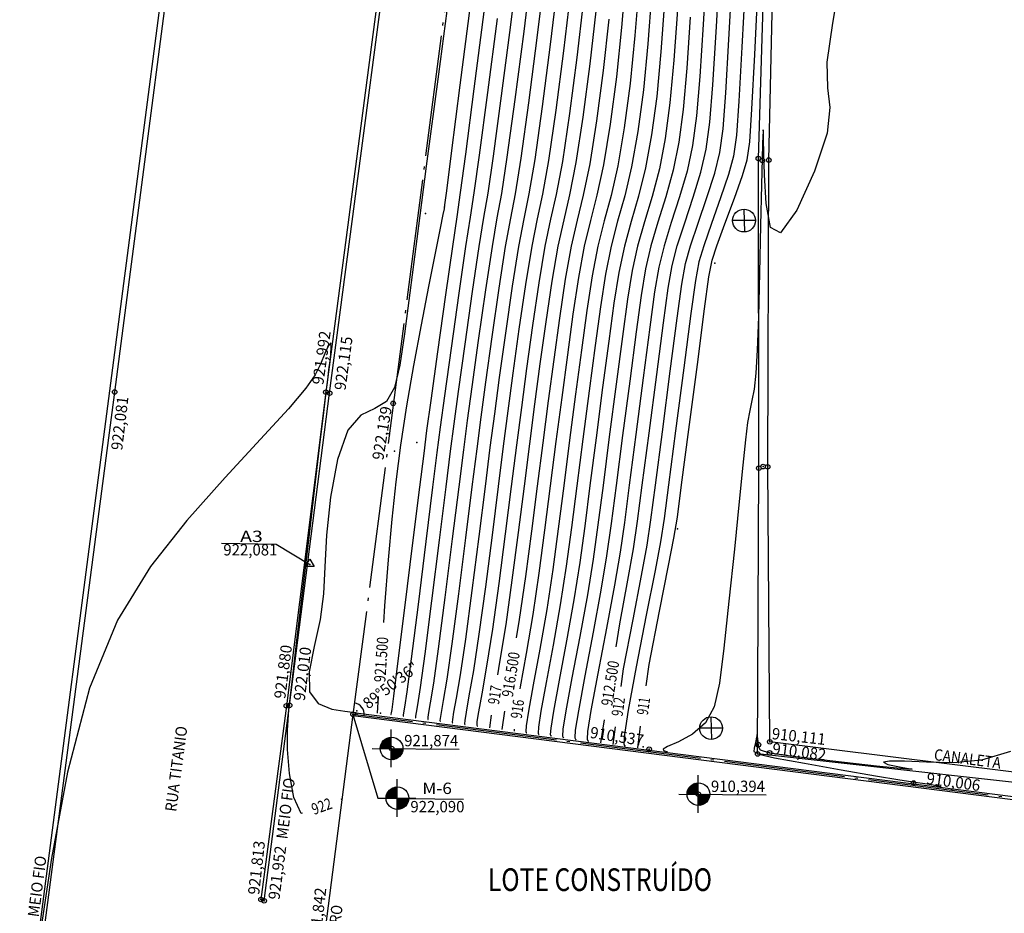
# Model space of a CAD drawing. Extents: x 602890 to 603415, y 7794423 to 7794571.
# Drawn here: x 602907 to 602940, y 7794438 to 7794468 of the extents above; entities that cross this region are included whole.
import ezdxf
from ezdxf.enums import TextEntityAlignment as Align

# ---------------------------------------------------------------- set-up
doc = ezdxf.new("R2010")
doc.units = 0
doc.header["$LTSCALE"] = 2
for name, pattern in [('DATA CENTER - RUA SOCRATES ALVIM$0$CERCA', [2.35, 2, -0.175, 0, -0.175]), ('DATA CENTER - RUA SOCRATES ALVIM$0$CONTINUO', [0]), ('DATA CENTER - RUA SOCRATES ALVIM$0$TRACO-PONTO', [2.35, 2, -0.175, 0, -0.175])]:
    doc.linetypes.add(name, pattern=pattern)
for name, color, linetype in [('DATA CENTER - RUA SOCRATES ALVIM$0$_ALRUA', 7, 'DATA CENTER - RUA SOCRATES ALVIM$0$CONTINUO'), ('DATA CENTER - RUA SOCRATES ALVIM$0$_CANALETA', 7, 'DATA CENTER - RUA SOCRATES ALVIM$0$CONTINUO'), ('DATA CENTER - RUA SOCRATES ALVIM$0$_CERCA', 7, 'DATA CENTER - RUA SOCRATES ALVIM$0$CONTINUO'), ('DATA CENTER - RUA SOCRATES ALVIM$0$_COTAVIZI', 7, 'DATA CENTER - RUA SOCRATES ALVIM$0$CONTINUO'), ('DATA CENTER - RUA SOCRATES ALVIM$0$_DIVISA', 7, 'DATA CENTER - RUA SOCRATES ALVIM$0$CONTINUO'), ('DATA CENTER - RUA SOCRATES ALVIM$0$_LUMINARI', 7, 'DATA CENTER - RUA SOCRATES ALVIM$0$CONTINUO'), ('DATA CENTER - RUA SOCRATES ALVIM$0$_MF', 7, 'DATA CENTER - RUA SOCRATES ALVIM$0$CONTINUO'), ('DATA CENTER - RUA SOCRATES ALVIM$0$_MURO', 7, 'DATA CENTER - RUA SOCRATES ALVIM$0$CONTINUO'), ('DATA CENTER - RUA SOCRATES ALVIM$0$_TG', 7, 'DATA CENTER - RUA SOCRATES ALVIM$0$CONTINUO'), ('DATA CENTER - RUA SOCRATES ALVIM$0$_TN', 7, 'DATA CENTER - RUA SOCRATES ALVIM$0$CONTINUO'), ('DATA CENTER - RUA SOCRATES ALVIM$0$CANALETA', 7, 'DATA CENTER - RUA SOCRATES ALVIM$0$CONTINUO'), ('DATA CENTER - RUA SOCRATES ALVIM$0$CERCA', 7, 'DATA CENTER - RUA SOCRATES ALVIM$0$CONTINUO'), ('DATA CENTER - RUA SOCRATES ALVIM$0$CURVASTG', 7, 'DATA CENTER - RUA SOCRATES ALVIM$0$CONTINUO'), ('DATA CENTER - RUA SOCRATES ALVIM$0$DIVISA', 7, 'DATA CENTER - RUA SOCRATES ALVIM$0$CONTINUO'), ('DATA CENTER - RUA SOCRATES ALVIM$0$MF', 7, 'DATA CENTER - RUA SOCRATES ALVIM$0$CONTINUO'), ('DATA CENTER - RUA SOCRATES ALVIM$0$MURO', 7, 'DATA CENTER - RUA SOCRATES ALVIM$0$CONTINUO'), ('DATA CENTER - RUA SOCRATES ALVIM$0$PADRAOCE', 7, 'DATA CENTER - RUA SOCRATES ALVIM$0$CONTINUO')]:
    doc.layers.add(name, color=color, linetype=linetype)
doc.styles.add('DATA CENTER - RUA SOCRATES ALVIM$0$COMPLEX', font='complex', dxfattribs={"height": 0.2})
doc.styles.add('DATA CENTER - RUA SOCRATES ALVIM$0$SIMPLEX', font='simplex', dxfattribs={"height": 0.2})
doc.styles.add('DATA CENTER - RUA SOCRATES ALVIM$0$STANDARD', font='txt')

# ---------------------------------------------------------------- blocks, each defined once
blk = doc.blocks.new('DATA CENTER - RUA SOCRATES ALVIM$0$SIMB_BOLINHA')
at = {"color": 0, "linetype": 'Continuous'}
blk.add_circle((0, 0), 0.075, dxfattribs=at)
at = {"color": 0}
blk.add_point((0, 0), dxfattribs=at)
at = {"style": 'DATA CENTER - RUA SOCRATES ALVIM$0$STANDARD'}
for tag in ['desc:', 'cota:', 'pto:']:
    blk.add_attdef(tag, (0, 0), '', height=1, dxfattribs=at)
blk = doc.blocks.new('DATA CENTER - RUA SOCRATES ALVIM$0$SIMB_PONTO')
at = {"color": 0}
blk.add_point((0, 0), dxfattribs=at)
at = {"style": 'DATA CENTER - RUA SOCRATES ALVIM$0$STANDARD'}
for tag in ['desc:', 'cota:', 'pto:']:
    blk.add_attdef(tag, (0, 0), '', height=1, dxfattribs=at)
blk = doc.blocks.new('DATA CENTER - RUA SOCRATES ALVIM$0$SIMB_POS')
at = {"color": 0, "linetype": 'Continuous'}
for points in [[(-0.016, 0.743), (0.028, -0.75)], [(0.75, -0.001), (-0.75, -0.001)]]:
    blk.add_lwpolyline(points, dxfattribs=at)
blk.add_circle((0, -0.001), 0.75, dxfattribs=at)
at = {"color": 0}
blk.add_point((0, 0), dxfattribs=at)
at = {"style": 'DATA CENTER - RUA SOCRATES ALVIM$0$STANDARD'}
for tag in ['cota:', 'desc:', 'pto:']:
    blk.add_attdef(tag, (0, 0), '', height=1, dxfattribs=at)
blk = doc.blocks.new('DATA CENTER - RUA SOCRATES ALVIM$0$SIMB_TRIANGULO')
at = {"color": 0, "linetype": 'Continuous'}
blk.add_lwpolyline([(-0.15, -0.075), (0, 0.175), (0.15, -0.075)], close=True, dxfattribs=at)
at = {"color": 0}
blk.add_point((0, 0), dxfattribs=at)
at = {"style": 'DATA CENTER - RUA SOCRATES ALVIM$0$STANDARD'}
for tag in ['desc:', 'cota:', 'pto:']:
    blk.add_attdef(tag, (0, 0), '', height=1, dxfattribs=at)
blk = doc.blocks.new('DATA CENTER - RUA SOCRATES ALVIM$0$FAE785BCC50F41C812CF64')
at = {"color": 3, "linetype": 'DATA CENTER - RUA SOCRATES ALVIM$0$CONTINUO'}
for points in [[(-0.525, 0.359), (-0.172, 0.712)], [(-0.519, 0.4), (-0.209, 0.711)], [(-0.51, 0.445), (-0.252, 0.702)], [(-0.505, 0.344), (-0.172, 0.677)], [(-0.481, 0.508), (-0.31, 0.68)], [(-0.47, 0.344), (-0.172, 0.641)], [(-0.434, 0.344), (-0.172, 0.606)], [(-0.399, 0.344), (-0.172, 0.57)], [(-0.364, 0.344), (-0.172, 0.535)], [(-0.328, 0.344), (-0.172, 0.5)], [(-0.293, 0.344), (-0.172, 0.464)], [(-0.257, 0.344), (-0.172, 0.429)], [(-0.222, 0.344), (-0.172, 0.394)], [(-0.187, 0.344), (-0.172, 0.358)], [(-0.172, -0.031), (0.202, 0.344)], [(-0.172, 0.005), (0.167, 0.344)], [(-0.172, 0.04), (0.131, 0.344)], [(-0.172, 0.075), (0.096, 0.344)], [(-0.172, 0.111), (0.061, 0.344)], [(-0.172, 0.146), (0.025, 0.344)], [(-0.172, 0.182), (-0.01, 0.344)], [(-0.172, 0.217), (-0.045, 0.344)], [(-0.172, 0.252), (-0.081, 0.344)], [(-0.172, 0.288), (-0.116, 0.344)], [(-0.172, 0.323), (-0.151, 0.344)], [(-0.136, -0.03), (0.222, 0.328)], [(-0.097, -0.027), (0.216, 0.287)], [(-0.052, -0.016), (0.21, 0.245)], [(0, 0), (0.191, 0.191)]]:
    blk.add_lwpolyline(points, dxfattribs=at)
blk = doc.blocks.new('DATA CENTER - RUA SOCRATES ALVIM$0$EA789FCEAC3B484512CF64')
at = {"color": 3, "linetype": 'DATA CENTER - RUA SOCRATES ALVIM$0$CONTINUO'}
for points in [[(-0.525, 0.359), (-0.172, 0.712)], [(-0.519, 0.4), (-0.209, 0.711)], [(-0.51, 0.445), (-0.252, 0.702)], [(-0.505, 0.344), (-0.172, 0.677)], [(-0.481, 0.508), (-0.31, 0.68)], [(-0.47, 0.344), (-0.172, 0.641)], [(-0.434, 0.344), (-0.172, 0.606)], [(-0.399, 0.344), (-0.172, 0.57)], [(-0.364, 0.344), (-0.172, 0.535)], [(-0.328, 0.344), (-0.172, 0.5)], [(-0.293, 0.344), (-0.172, 0.464)], [(-0.257, 0.344), (-0.172, 0.429)], [(-0.222, 0.344), (-0.172, 0.394)], [(-0.187, 0.344), (-0.172, 0.358)], [(-0.172, -0.031), (0.202, 0.344)], [(-0.172, 0.005), (0.167, 0.344)], [(-0.172, 0.04), (0.131, 0.344)], [(-0.172, 0.075), (0.096, 0.344)], [(-0.172, 0.111), (0.061, 0.344)], [(-0.172, 0.146), (0.025, 0.344)], [(-0.172, 0.182), (-0.01, 0.344)], [(-0.172, 0.217), (-0.045, 0.344)], [(-0.172, 0.252), (-0.081, 0.344)], [(-0.172, 0.288), (-0.116, 0.344)], [(-0.172, 0.323), (-0.151, 0.344)], [(-0.136, -0.03), (0.222, 0.328)], [(-0.097, -0.027), (0.216, 0.287)], [(-0.052, -0.016), (0.21, 0.245)], [(0, 0), (0.191, 0.191)]]:
    blk.add_lwpolyline(points, dxfattribs=at)
blk = doc.blocks.new('DATA CENTER - RUA SOCRATES ALVIM$0$69415A2A341D4AB812CF64')
at = {"color": 3, "linetype": 'DATA CENTER - RUA SOCRATES ALVIM$0$CONTINUO'}
for points in [[(-0.525, 0.359), (-0.172, 0.712)], [(-0.519, 0.4), (-0.209, 0.711)], [(-0.51, 0.445), (-0.252, 0.702)], [(-0.505, 0.344), (-0.172, 0.677)], [(-0.481, 0.508), (-0.31, 0.68)], [(-0.47, 0.344), (-0.172, 0.641)], [(-0.434, 0.344), (-0.172, 0.606)], [(-0.399, 0.344), (-0.172, 0.57)], [(-0.364, 0.344), (-0.172, 0.535)], [(-0.328, 0.344), (-0.172, 0.5)], [(-0.293, 0.344), (-0.172, 0.464)], [(-0.257, 0.344), (-0.172, 0.429)], [(-0.222, 0.344), (-0.172, 0.394)], [(-0.187, 0.344), (-0.172, 0.358)], [(-0.172, -0.031), (0.202, 0.344)], [(-0.172, 0.005), (0.167, 0.344)], [(-0.172, 0.04), (0.131, 0.344)], [(-0.172, 0.075), (0.096, 0.344)], [(-0.172, 0.111), (0.061, 0.344)], [(-0.172, 0.146), (0.025, 0.344)], [(-0.172, 0.182), (-0.01, 0.344)], [(-0.172, 0.217), (-0.045, 0.344)], [(-0.172, 0.252), (-0.081, 0.344)], [(-0.172, 0.288), (-0.116, 0.344)], [(-0.172, 0.323), (-0.151, 0.344)], [(-0.136, -0.03), (0.222, 0.328)], [(-0.097, -0.027), (0.216, 0.287)], [(-0.052, -0.016), (0.21, 0.245)], [(0, 0), (0.191, 0.191)]]:
    blk.add_lwpolyline(points, dxfattribs=at)

msp = doc.modelspace()

# ---------------------------------------------------------------- linework, layer by layer
at = {"layer": 'DATA CENTER - RUA SOCRATES ALVIM$0$CANALETA', "color": 4, "linetype": 'DATA CENTER - RUA SOCRATES ALVIM$0$CONTINUO'}
for points in [[(603054.144, 7794521.868), (603055.394, 7794518.965), (603054.456, 7794511.187), (603052.681, 7794499.005), (603051.293, 7794487.887), (603049.881, 7794476.28), (603048.973, 7794467.444), (603047.684, 7794454.289), (603047.463, 7794452.58), (603045.844, 7794440.217), (603044.352, 7794429.056), (603035.24, 7794430.204), (603017.566, 7794432.467), (602996.14, 7794435.161), (602980.422, 7794437.209), (602965.456, 7794439.043), (602952.442, 7794440.718), (602951.791, 7794441.207), (602944.111, 7794442.243), (602932.231, 7794443.717), (602932.16, 7794452.817), (602932.196, 7794462.968), (602932.398, 7794471.743), (602932.8, 7794482.617)], [(602952.318, 7794440.502), (602951.596, 7794440.965), (602944.073, 7794441.949), (602931.827, 7794443.314), (602931.867, 7794452.773), (602931.854, 7794463.018), (602932.126, 7794471.713), (602932.464, 7794482.574)]]:
    msp.add_lwpolyline(points, dxfattribs=at)
at = {"layer": 'DATA CENTER - RUA SOCRATES ALVIM$0$CERCA', "color": 7, "linetype": 'DATA CENTER - RUA SOCRATES ALVIM$0$CONTINUO'}
for points in [[(603025.172, 7794431.091), (602918.449, 7794444.674)], [(602918.443, 7794444.625), (602917.451, 7794436.916)]]:
    msp.add_lwpolyline(points, dxfattribs=at)
at = {"layer": 'DATA CENTER - RUA SOCRATES ALVIM$0$CURVASTG', "color": 3, "linetype": 'DATA CENTER - RUA SOCRATES ALVIM$0$CONTINUO'}
for points, elevation in [([(602923.906, 7794469.526), (602923.65, 7794467.44), (602923.349, 7794465.092), (602923.08, 7794463.097), (602922.899, 7794461.874), (602922.763, 7794461.064), (602922.607, 7794460.109), (602922.387, 7794458.619), (602922.14, 7794456.873), (602921.924, 7794455.314), (602921.777, 7794454.238), (602921.659, 7794453.336), (602921.511, 7794452.152), (602921.292, 7794450.387), (602921.042, 7794448.38), (602920.817, 7794446.63), (602920.664, 7794445.514), (602920.576, 7794444.936), (602920.532, 7794444.682), (602920.513, 7794444.565), (602920.511, 7794444.52), (602920.514, 7794444.512), (602920.517, 7794444.511), (602920.518, 7794444.511), (602920.518, 7794444.511)], 920), ([(602927.145, 7794446.865), (602927.266, 7794447.623), (602927.54, 7794449.063), (602927.724, 7794450.107), (602927.859, 7794451.022), (602928.014, 7794452.21), (602928.238, 7794453.932), (602928.491, 7794455.875), (602928.715, 7794457.585), (602928.871, 7794458.733), (602929.002, 7794459.484), (602929.169, 7794460.128), (602929.416, 7794460.892), (602929.699, 7794461.739), (602929.952, 7794462.567), (602930.129, 7794463.332), (602930.248, 7794464.217), (602930.347, 7794465.463), (602930.453, 7794467.201), (602930.562, 7794469.12)], 912.5), ([(602928.323, 7794468.441), (602928.2, 7794466.817), (602928.049, 7794465.291), (602927.869, 7794463.918), (602927.661, 7794462.743), (602927.432, 7794461.784), (602927.198, 7794460.949), (602926.982, 7794460.122), (602926.797, 7794459.195), (602926.627, 7794458.113), (602926.451, 7794456.828), (602926.253, 7794455.329), (602926.045, 7794453.733), (602925.846, 7794452.191), (602925.67, 7794450.81), (602925.496, 7794449.531), (602925.299, 7794448.252), (602925.065, 7794446.92), (602924.834, 7794445.681), (602924.659, 7794444.731), (602924.578, 7794444.206), (602924.565, 7794444.005), (602924.58, 7794443.969), (602924.592, 7794443.964), (602924.597, 7794443.962), (602924.597, 7794443.962)], 915), ([(602926.053, 7794468.172), (602925.849, 7794466.366), (602925.609, 7794464.505), (602925.371, 7794462.92), (602925.165, 7794461.829), (602924.981, 7794461.007), (602924.795, 7794460.115), (602924.592, 7794458.907), (602924.384, 7794457.493), (602924.187, 7794456.071), (602924.015, 7794454.784), (602923.852, 7794453.535), (602923.679, 7794452.171), (602923.481, 7794450.599), (602923.269, 7794448.956), (602923.058, 7794447.441), (602922.865, 7794446.217), (602922.705, 7794445.308), (602922.595, 7794444.706), (602922.545, 7794444.385), (602922.538, 7794444.263), (602922.547, 7794444.241), (602922.555, 7794444.238), (602922.557, 7794444.237), (602922.558, 7794444.236)], 917.5), ([(602926.637, 7794443.688), (602926.758, 7794444.446)], 912.5), ([(602940.191, 7794443.394), (602939.235, 7794443.11), (602938.293, 7794443.024), (602937.413, 7794443.04), (602936.685, 7794443.08), (602936.192, 7794443.081), (602935.991, 7794443.04), (602936.131, 7794442.965), (602936.574, 7794442.874), (602936.942, 7794442.807), (602936.769, 7794442.81), (602935.762, 7794442.913), (602934.315, 7794443.073), (602932.992, 7794443.231), (602932.226, 7794443.343), (602931.923, 7794443.437), (602931.858, 7794443.559), (602931.841, 7794443.732), (602931.829, 7794443.893), (602931.814, 7794443.957), (602931.788, 7794443.869), (602931.753, 7794443.689), (602931.713, 7794443.509), (602931.698, 7794443.393), (602931.863, 7794443.307), (602932.389, 7794443.192), (602933.377, 7794443.007), (602934.594, 7794442.789), (602935.727, 7794442.592), (602936.531, 7794442.46), (602937.041, 7794442.382), (602937.362, 7794442.335), (602937.583, 7794442.299), (602937.733, 7794442.271), (602937.825, 7794442.251), (602937.873, 7794442.241), (602937.89, 7794442.237), (602937.893, 7794442.237)], 910)]:
    msp.add_lwpolyline(points, dxfattribs=dict(at, elevation=elevation))
at = {"layer": 'DATA CENTER - RUA SOCRATES ALVIM$0$CURVASTG', "color": 1, "linetype": 'DATA CENTER - RUA SOCRATES ALVIM$0$CONTINUO'}
for points, elevation in [([(602921.712, 7794469.176), (602921.268, 7794465.815), (602920.868, 7794462.763), (602920.555, 7794460.366), (602920.321, 7794458.57), (602920.145, 7794457.22), (602919.997, 7794456.184), (602919.821, 7794455.437), (602919.555, 7794454.976), (602919.162, 7794454.752), (602918.705, 7794454.531), (602918.271, 7794454.031), (602917.935, 7794453.064), (602917.703, 7794451.814), (602917.567, 7794450.559), (602917.509, 7794449.509), (602917.466, 7794448.615), (602917.363, 7794447.761), (602917.165, 7794446.871), (602916.992, 7794446.032), (602917.002, 7794445.372), (602917.298, 7794444.98), (602917.75, 7794444.798), (602918.173, 7794444.731), (602918.425, 7794444.7), (602918.531, 7794444.683), (602918.559, 7794444.671), (602918.567, 7794444.659), (602918.569, 7794444.647), (602918.568, 7794444.638), (602918.567, 7794444.633), (602918.567, 7794444.631), (602918.567, 7794444.631)], 922), ([(602924.335, 7794469.255), (602924.09, 7794467.225), (602923.801, 7794464.975), (602923.538, 7794463.061), (602923.352, 7794461.865), (602923.206, 7794461.052), (602923.045, 7794460.11), (602922.828, 7794458.677), (602922.589, 7794456.997), (602922.376, 7794455.466), (602922.224, 7794454.347), (602922.098, 7794453.376), (602921.945, 7794452.156), (602921.73, 7794450.429), (602921.487, 7794448.495), (602921.266, 7794446.792), (602921.104, 7794445.654), (602921.002, 7794445.011), (602920.944, 7794444.686), (602920.92, 7794444.529), (602920.916, 7794444.469), (602920.921, 7794444.458), (602920.924, 7794444.456), (602920.926, 7794444.456), (602920.926, 7794444.456)], 919.5), ([(602930.137, 7794469.308), (602930.027, 7794467.449), (602929.918, 7794465.734), (602929.808, 7794464.432), (602929.677, 7794463.449), (602929.494, 7794462.602), (602929.245, 7794461.748), (602928.973, 7794460.904), (602928.732, 7794460.127), (602928.561, 7794459.426), (602928.422, 7794458.609), (602928.262, 7794457.434), (602928.043, 7794455.766), (602927.799, 7794453.892), (602927.581, 7794452.206), (602927.421, 7794450.979), (602927.278, 7794449.992), (602927.092, 7794448.901), (602926.826, 7794447.482), (602926.538, 7794445.979), (602926.31, 7794444.75), (602926.203, 7794444.062), (602926.186, 7794443.799), (602926.207, 7794443.752), (602926.223, 7794443.745), (602926.228, 7794443.743), (602926.229, 7794443.743)], 913), ([(602924.765, 7794468.984), (602924.53, 7794467.011), (602924.253, 7794464.857), (602923.996, 7794463.026), (602923.805, 7794461.856), (602923.65, 7794461.041), (602923.482, 7794460.111), (602923.269, 7794458.734), (602923.037, 7794457.121), (602922.829, 7794455.617), (602922.672, 7794454.456), (602922.536, 7794453.415), (602922.378, 7794452.16), (602922.168, 7794450.472), (602921.933, 7794448.611), (602921.714, 7794446.954), (602921.545, 7794445.795), (602921.428, 7794445.085), (602921.357, 7794444.691), (602921.326, 7794444.493), (602921.321, 7794444.417), (602921.327, 7794444.404), (602921.332, 7794444.402), (602921.334, 7794444.401), (602921.334, 7794444.401)], 919), ([(602923.974, 7794445.471), (602923.983, 7794445.532), (602924.185, 7794446.639), (602924.403, 7794447.927), (602924.605, 7794449.301), (602924.794, 7794450.726), (602924.979, 7794452.183), (602925.168, 7794453.654), (602925.358, 7794455.111), (602925.546, 7794456.526), (602925.73, 7794457.865), (602925.915, 7794459.08), (602926.107, 7794460.119), (602926.311, 7794460.972), (602926.525, 7794461.802), (602926.745, 7794462.814), (602926.965, 7794464.153), (602927.169, 7794465.721), (602927.341, 7794467.359), (602927.472, 7794468.937)], 916), ([(602927.31, 7794445.549), (602927.389, 7794446.128), (602927.706, 7794447.763), (602927.988, 7794449.225), (602928.169, 7794450.222), (602928.297, 7794451.064), (602928.448, 7794452.214), (602928.676, 7794453.972), (602928.939, 7794455.984), (602929.168, 7794457.737), (602929.32, 7794458.857), (602929.443, 7794459.541), (602929.607, 7794460.13), (602929.86, 7794460.881), (602930.152, 7794461.73), (602930.41, 7794462.532), (602930.581, 7794463.214), (602930.688, 7794464.002), (602930.776, 7794465.192), (602930.879, 7794466.953), (602930.988, 7794468.931)], 912), ([(602934.555, 7794469.008), (602934.302, 7794467.503), (602934.114, 7794466.206), (602934.137, 7794465.36), (602934.217, 7794464.707), (602934.127, 7794463.861), (602933.714, 7794462.596), (602933.125, 7794461.31), (602932.581, 7794460.561), (602932.252, 7794460.735), (602932.106, 7794461.531), (602932.057, 7794462.48), (602932.037, 7794463.198), (602932.026, 7794463.65), (602932.02, 7794463.89), (602932.015, 7794463.966), (602932.008, 7794463.912), (602932, 7794463.758), (602931.989, 7794463.502), (602931.974, 7794463.017), (602931.953, 7794462.144), (602931.926, 7794460.804), (602931.893, 7794459.242), (602931.856, 7794457.783), (602931.813, 7794456.681), (602931.765, 7794455.915), (602931.708, 7794455.391), (602931.641, 7794455.017), (602931.568, 7794454.684), (602931.495, 7794454.285), (602931.423, 7794453.712), (602931.337, 7794452.872), (602931.219, 7794451.673), (602931.058, 7794450.092), (602930.877, 7794448.37), (602930.707, 7794446.813), (602930.563, 7794445.661), (602930.388, 7794444.873), (602930.104, 7794444.341), (602929.675, 7794443.97), (602929.208, 7794443.719), (602928.85, 7794443.561), (602928.706, 7794443.469), (602928.717, 7794443.424), (602928.785, 7794443.406), (602928.829, 7794443.398), (602928.846, 7794443.395), (602928.848, 7794443.395)], 910.5), ([(602925.194, 7794468.713), (602924.97, 7794466.796), (602924.705, 7794464.74), (602924.455, 7794462.991), (602924.259, 7794461.847), (602924.094, 7794461.029), (602923.92, 7794460.113), (602923.71, 7794458.792), (602923.486, 7794457.245), (602923.282, 7794455.769), (602923.12, 7794454.565), (602922.975, 7794453.455), (602922.812, 7794452.164), (602922.606, 7794450.514), (602922.378, 7794448.726), (602922.162, 7794447.116), (602921.985, 7794445.935), (602921.853, 7794445.159), (602921.77, 7794444.696), (602921.733, 7794444.457), (602921.727, 7794444.366), (602921.734, 7794444.349), (602921.739, 7794444.347), (602921.741, 7794444.346), (602921.742, 7794444.346)], 918.5), ([(602925.624, 7794468.442), (602925.41, 7794466.581), (602925.157, 7794464.623), (602924.913, 7794462.955), (602924.712, 7794461.838), (602924.537, 7794461.018), (602924.357, 7794460.114), (602924.151, 7794458.85), (602923.935, 7794457.369), (602923.735, 7794455.92), (602923.567, 7794454.674), (602923.413, 7794453.495), (602923.245, 7794452.167), (602923.043, 7794450.556), (602922.824, 7794448.841), (602922.61, 7794447.279), (602922.425, 7794446.076), (602922.279, 7794445.234), (602922.183, 7794444.701), (602922.139, 7794444.421), (602922.132, 7794444.314), (602922.141, 7794444.295), (602922.147, 7794444.292), (602922.149, 7794444.291), (602922.15, 7794444.291)], 918), ([(602927.898, 7794468.689), (602927.771, 7794467.088), (602927.609, 7794465.506), (602927.417, 7794464.036), (602927.203, 7794462.779), (602926.979, 7794461.793), (602926.755, 7794460.961), (602926.545, 7794460.12), (602926.356, 7794459.138), (602926.179, 7794457.989), (602925.998, 7794456.677), (602925.805, 7794455.22), (602925.606, 7794453.694), (602925.413, 7794452.187), (602925.232, 7794450.768), (602925.051, 7794449.416), (602924.851, 7794448.09), (602924.625, 7794446.779), (602924.408, 7794445.606), (602924.247, 7794444.726), (602924.171, 7794444.242), (602924.159, 7794444.057), (602924.174, 7794444.023), (602924.185, 7794444.019), (602924.189, 7794444.017), (602924.189, 7794444.017)], 915.5), ([(602931.414, 7794468.743), (602931.305, 7794466.705), (602931.206, 7794464.921), (602931.128, 7794463.787), (602931.033, 7794463.097), (602930.868, 7794462.496), (602930.605, 7794461.721), (602930.303, 7794460.869), (602930.044, 7794460.131), (602929.884, 7794459.599), (602929.769, 7794458.981), (602929.621, 7794457.888), (602929.386, 7794456.094), (602929.115, 7794454.012), (602928.881, 7794452.218), (602928.734, 7794451.106), (602928.615, 7794450.337), (602928.436, 7794449.388), (602928.146, 7794447.904), (602927.815, 7794446.202), (602927.549, 7794444.765), (602927.422, 7794443.954), (602927.403, 7794443.645), (602927.427, 7794443.589), (602927.445, 7794443.581), (602927.452, 7794443.579), (602927.453, 7794443.578)], 911.5), ([(602928.143, 7794445.569), (602928.241, 7794446.277), (602928.586, 7794448.045), (602928.885, 7794449.55), (602929.06, 7794450.452), (602929.172, 7794451.149), (602929.315, 7794452.222), (602929.553, 7794454.051), (602929.834, 7794456.203), (602930.073, 7794458.04), (602930.217, 7794459.105), (602930.325, 7794459.656), (602930.482, 7794460.132), (602930.747, 7794460.858), (602931.058, 7794461.712), (602931.326, 7794462.461), (602931.485, 7794462.98), (602931.568, 7794463.572), (602931.635, 7794464.651), (602931.731, 7794466.457), (602931.84, 7794468.554)], 911), ([(602928.749, 7794468.193), (602928.629, 7794466.547), (602928.489, 7794465.076), (602928.321, 7794463.801), (602928.12, 7794462.708), (602927.885, 7794461.775), (602927.642, 7794460.938), (602927.42, 7794460.123), (602927.238, 7794459.253), (602927.076, 7794458.237), (602926.904, 7794456.98), (602926.7, 7794455.439), (602926.483, 7794453.773), (602926.28, 7794452.195), (602926.108, 7794450.852), (602925.942, 7794449.646), (602925.747, 7794448.414), (602925.505, 7794447.06), (602925.26, 7794445.755), (602925.072, 7794444.736), (602924.984, 7794444.17), (602924.97, 7794443.954), (602924.987, 7794443.915), (602925, 7794443.91), (602925.005, 7794443.908), (602925.005, 7794443.907)], 914.5), ([(602919.462, 7794447.66), (602919.5, 7794448.213), (602919.624, 7794449.736), (602919.743, 7794451.089), (602919.87, 7794452.319), (602920.026, 7794453.539), (602920.226, 7794454.832), (602920.458, 7794456.173), (602920.707, 7794457.512), (602920.954, 7794458.786), (602921.174, 7794459.891), (602921.339, 7794460.711), (602921.431, 7794461.17), (602921.468, 7794461.358), (602921.475, 7794461.404), (602921.486, 7794461.483), (602921.546, 7794461.949), (602921.706, 7794463.202), (602921.993, 7794465.444), (602922.33, 7794468.085)], 921.5), ([(602922.77, 7794467.87), (602922.445, 7794465.327), (602922.164, 7794463.167), (602921.992, 7794461.892), (602921.876, 7794461.087), (602921.732, 7794460.106), (602921.505, 7794458.504), (602921.242, 7794456.625), (602921.018, 7794455.011), (602920.881, 7794454.019), (602920.782, 7794453.256), (602920.644, 7794452.144), (602920.417, 7794450.302), (602920.151, 7794448.15), (602919.921, 7794446.305), (602919.784, 7794445.232), (602919.724, 7794444.787), (602919.706, 7794444.672), (602919.701, 7794444.637), (602919.7, 7794444.623), (602919.701, 7794444.621), (602919.702, 7794444.62), (602919.702, 7794444.62), (602919.702, 7794444.62)], 921), ([(602923.239, 7794445.936), (602923.305, 7794446.357), (602923.506, 7794447.603), (602923.714, 7794449.071), (602923.919, 7794450.641), (602924.112, 7794452.175), (602924.29, 7794453.574), (602924.462, 7794454.893), (602924.64, 7794456.223), (602924.832, 7794457.617), (602925.033, 7794458.965), (602925.232, 7794460.116), (602925.424, 7794460.995), (602925.619, 7794461.82), (602925.829, 7794462.885), (602926.061, 7794464.388), (602926.289, 7794466.151), (602926.482, 7794467.901)], 917), ([(602929.175, 7794467.945), (602929.059, 7794466.276), (602928.929, 7794464.862), (602928.773, 7794463.684), (602928.578, 7794462.673), (602928.339, 7794461.766), (602928.086, 7794460.926), (602927.857, 7794460.124), (602927.679, 7794459.311), (602927.525, 7794458.361), (602927.357, 7794457.131), (602927.148, 7794455.548), (602926.922, 7794453.813), (602926.714, 7794452.199), (602926.545, 7794450.895), (602926.387, 7794449.761), (602926.196, 7794448.576), (602925.945, 7794447.201), (602925.686, 7794445.83), (602925.485, 7794444.74), (602925.39, 7794444.134), (602925.375, 7794443.902), (602925.394, 7794443.861), (602925.408, 7794443.855), (602925.413, 7794443.853), (602925.413, 7794443.852)], 914), ([(602923.21, 7794467.655), (602922.897, 7794465.209), (602922.622, 7794463.132), (602922.445, 7794461.883), (602922.319, 7794461.075), (602922.17, 7794460.107), (602921.946, 7794458.561), (602921.691, 7794456.749), (602921.471, 7794455.163), (602921.329, 7794454.129), (602921.221, 7794453.296), (602921.077, 7794452.148), (602920.855, 7794450.345), (602920.596, 7794448.265), (602920.369, 7794446.467), (602920.224, 7794445.373), (602920.15, 7794444.862), (602920.119, 7794444.677), (602920.107, 7794444.601), (602920.105, 7794444.572), (602920.107, 7794444.566), (602920.109, 7794444.566), (602920.11, 7794444.565), (602920.11, 7794444.565)], 920.5), ([(602923.857, 7794447.156), (602923.955, 7794447.765), (602924.16, 7794449.186), (602924.357, 7794450.683), (602924.546, 7794452.179), (602924.729, 7794453.614), (602924.91, 7794455.002), (602925.093, 7794456.374), (602925.281, 7794457.741), (602925.474, 7794459.023), (602925.67, 7794460.118), (602925.868, 7794460.984), (602926.072, 7794461.811), (602926.287, 7794462.849), (602926.513, 7794464.271), (602926.729, 7794465.936), (602926.912, 7794467.63)], 916.5), ([(602929.601, 7794467.697), (602929.488, 7794466.005), (602929.369, 7794464.647), (602929.225, 7794463.566), (602929.036, 7794462.638), (602928.792, 7794461.757), (602928.529, 7794460.915), (602928.295, 7794460.126), (602928.12, 7794459.368), (602927.974, 7794458.485), (602927.809, 7794457.283), (602927.596, 7794455.657), (602927.36, 7794453.853), (602927.147, 7794452.203), (602926.983, 7794450.937), (602926.833, 7794449.876), (602926.644, 7794448.739), (602926.386, 7794447.342), (602926.112, 7794445.904), (602925.898, 7794444.745), (602925.797, 7794444.098), (602925.781, 7794443.851), (602925.8, 7794443.806), (602925.815, 7794443.8), (602925.82, 7794443.798), (602925.821, 7794443.798)], 913.5), ([(602916.773, 7794441.355), (602916.732, 7794441.341), (602916.483, 7794441.877), (602916.341, 7794442.665), (602916.28, 7794443.461), (602916.275, 7794444.107), (602916.324, 7794444.77), (602916.43, 7794445.698), (602916.591, 7794447.066), (602916.787, 7794448.735), (602916.992, 7794450.49), (602917.186, 7794452.135), (602917.352, 7794453.546), (602917.478, 7794454.617), (602917.558, 7794455.291), (602917.608, 7794455.701), (602917.649, 7794456.029), (602917.695, 7794456.404), (602917.726, 7794456.745), (602917.713, 7794456.92), (602917.637, 7794456.835), (602917.513, 7794456.563), (602917.367, 7794456.216), (602917.195, 7794455.865), (602916.889, 7794455.417), (602916.316, 7794454.736), (602915.388, 7794453.728), (602914.215, 7794452.459), (602912.954, 7794451.038), (602911.745, 7794449.519), (602910.653, 7794447.742), (602909.726, 7794445.497), (602909.001, 7794442.711), (602908.475, 7794439.868), (602908.133, 7794437.591)], 922), ([(602919.255, 7794444.663), (602919.293, 7794445.216)], 921.5), ([(602923.374, 7794444.127), (602923.471, 7794444.736)], 916.5), ([(602922.966, 7794444.182), (602923.031, 7794444.602)], 917), ([(602923.781, 7794444.072), (602923.79, 7794444.133)], 916), ([(602927.045, 7794443.633), (602927.125, 7794444.212)], 912), ([(602927.861, 7794443.523), (602927.959, 7794444.231)], 911), ([(602918.083, 7794441.827), (602918.043, 7794441.813)], 922)]:
    msp.add_lwpolyline(points, dxfattribs=dict(at, elevation=elevation))
at = {"layer": 'DATA CENTER - RUA SOCRATES ALVIM$0$DIVISA', "color": 2, "linetype": 'DATA CENTER - RUA SOCRATES ALVIM$0$CERCA'}
msp.add_lwpolyline([(602930.649, 7794538.473), (602918.443, 7794444.625)], dxfattribs=at)
at = {"layer": 'DATA CENTER - RUA SOCRATES ALVIM$0$DIVISA', "color": 3, "linetype": 'DATA CENTER - RUA SOCRATES ALVIM$0$TRACO-PONTO'}
msp.add_lwpolyline([(603025.166, 7794431.041), (602918.443, 7794444.625)], dxfattribs=at)
at = {"layer": 'DATA CENTER - RUA SOCRATES ALVIM$0$DIVISA', "color": 7, "linetype": 'DATA CENTER - RUA SOCRATES ALVIM$0$CONTINUO'}
msp.add_lwpolyline([(602918.443, 7794444.625), (602919.267, 7794441.854), (602922.1, 7794441.82)], dxfattribs=at)
msp.add_arc((602918.443, 7794444.625), 0.375, 352.7466, 82.5898, dxfattribs=at)
at = {"layer": 'DATA CENTER - RUA SOCRATES ALVIM$0$MF', "color": 7, "linetype": 'DATA CENTER - RUA SOCRATES ALVIM$0$CONTINUO'}
for points in [[(602907.851, 7794435.809), (602913.077, 7794475.879), (602915.366, 7794493.173), (602917.588, 7794510.52), (602919.54, 7794525.427), (602921.796, 7794542.362)], [(602921.871, 7794542.363), (602919.675, 7794525.392), (602917.775, 7794510.474), (602915.453, 7794493.149), (602913.236, 7794475.885), (602910.56, 7794455.291), (602907.998, 7794435.794)], [(602928.578, 7794540.156), (602926.588, 7794525.011), (602924.447, 7794508.158), (602922.523, 7794492.917), (602920.275, 7794476.113), (602917.548, 7794455.288), (602916.241, 7794444.906), (602915.401, 7794438.5)], [(602915.505, 7794438.456), (602916.348, 7794444.926), (602917.672, 7794455.256), (602920.415, 7794476.067), (602922.681, 7794492.886), (602924.583, 7794508.107), (602926.725, 7794524.997), (602928.727, 7794540.121)], [(602914.096, 7794450.293), (602915.905, 7794450.26), (602917.013, 7794449.588)]]:
    msp.add_lwpolyline(points, dxfattribs=at)
at = {"layer": 'DATA CENTER - RUA SOCRATES ALVIM$0$MF', "color": 3, "linetype": 'DATA CENTER - RUA SOCRATES ALVIM$0$CONTINUO'}
for points in [[(602919.701, 7794444.12), (602919.701, 7794442.879)], [(602919.075, 7794443.495), (602921.961, 7794443.477)], [(602919.893, 7794442.478), (602919.893, 7794441.237)], [(602929.847, 7794442.609), (602929.847, 7794441.367)], [(602919.267, 7794441.854), (602920.518, 7794441.854)], [(602929.221, 7794441.984), (602932.107, 7794441.965)]]:
    msp.add_lwpolyline(points, dxfattribs=at)
for centre in [(602919.721, 7794443.495), (602919.914, 7794441.853), (602929.868, 7794441.983)]:
    msp.add_circle(centre, 0.375, dxfattribs=at)
at = {"layer": 'DATA CENTER - RUA SOCRATES ALVIM$0$MURO', "color": 7, "linetype": 'DATA CENTER - RUA SOCRATES ALVIM$0$CONTINUO'}
msp.add_lwpolyline([(603025.16, 7794430.992), (602918.437, 7794444.575)], dxfattribs=at)

# ---------------------------------------------------------------- block references
at = {"layer": 'DATA CENTER - RUA SOCRATES ALVIM$0$_ALRUA', "color": 3}
ref = msp.add_blockref('DATA CENTER - RUA SOCRATES ALVIM$0$SIMB_BOLINHA', (602910.56, 7794455.291), dxfattribs=at)
ref.add_attrib('COTA', '922,081', dxfattribs={"layer": '0', "color": 2, "height": 0.375, "rotation": 83.2796, "style": 'DATA CENTER - RUA SOCRATES ALVIM$0$COMPLEX', "width": 0.848305}).set_placement((602910.811, 7794453.35), (602911.02, 7794455.126), align=Align.FIT)
at = {"layer": 'DATA CENTER - RUA SOCRATES ALVIM$0$_CANALETA', "color": 3}
for p in [(602931.854, 7794463.018), (602931.985, 7794462.953), (602932.196, 7794462.968), (602931.867, 7794452.773), (602932.009, 7794452.825), (602932.16, 7794452.817), (602931.854, 7794443.62), (602931.827, 7794443.314)]:
    msp.add_blockref('DATA CENTER - RUA SOCRATES ALVIM$0$SIMB_BOLINHA', p, dxfattribs=at)
ref = msp.add_blockref('DATA CENTER - RUA SOCRATES ALVIM$0$SIMB_BOLINHA', (602932.231, 7794443.717), dxfattribs=at)
ref.add_attrib('DESC', 'CANALETA', dxfattribs={"layer": '0', "color": 3, "height": 0.375, "rotation": 352.5548, "style": 'DATA CENTER - RUA SOCRATES ALVIM$0$COMPLEX', "width": 0.77}).set_placement((602937.643, 7794443.116), (602939.852, 7794442.827), align=Align.FIT)
ref.add_attrib('COTA', '910,111', dxfattribs={"layer": '0', "color": 2, "height": 0.375, "rotation": 353.5413, "style": 'DATA CENTER - RUA SOCRATES ALVIM$0$COMPLEX', "width": 0.971845}).set_placement((602932.28, 7794443.81), (602934.056, 7794443.609), align=Align.FIT)
ref = msp.add_blockref('DATA CENTER - RUA SOCRATES ALVIM$0$SIMB_BOLINHA', (602932.223, 7794443.349), dxfattribs=at)
ref.add_attrib('COTA', '910,082', dxfattribs={"layer": '0', "color": 2, "height": 0.375, "rotation": 353.1211, "style": 'DATA CENTER - RUA SOCRATES ALVIM$0$COMPLEX', "width": 0.848305}).set_placement((602932.296, 7794443.312), (602934.071, 7794443.097), align=Align.FIT)
at = {"layer": 'DATA CENTER - RUA SOCRATES ALVIM$0$_CERCA', "color": 3}
ref = msp.add_blockref('DATA CENTER - RUA SOCRATES ALVIM$0$SIMB_BOLINHA', (602919.774, 7794454.918), dxfattribs=at)
ref.add_attrib('COTA', '922,139', dxfattribs={"layer": '0', "color": 2, "height": 0.375, "rotation": 80.7237, "style": 'DATA CENTER - RUA SOCRATES ALVIM$0$COMPLEX', "width": 0.855556}).set_placement((602919.445, 7794453.021), (602919.733, 7794454.785), align=Align.FIT)
at = {"layer": 'DATA CENTER - RUA SOCRATES ALVIM$0$_COTAVIZI', "color": 3}
ref = msp.add_blockref('DATA CENTER - RUA SOCRATES ALVIM$0$SIMB_BOLINHA', (602919.721, 7794443.495), dxfattribs=at)
ref.add_attrib('COTA', '921,874', dxfattribs={"layer": '0', "color": 2, "height": 0.375, "style": 'DATA CENTER - RUA SOCRATES ALVIM$0$COMPLEX', "width": 0.834167}).set_placement((602920.137, 7794443.569), (602921.925, 7794443.569), align=Align.FIT)
ref = msp.add_blockref('DATA CENTER - RUA SOCRATES ALVIM$0$SIMB_BOLINHA', (602929.868, 7794441.983), dxfattribs=at)
ref.add_attrib('COTA', '910,394', dxfattribs={"layer": '0', "color": 2, "height": 0.375, "style": 'DATA CENTER - RUA SOCRATES ALVIM$0$COMPLEX', "width": 0.841176}).set_placement((602930.283, 7794442.057), (602932.071, 7794442.057), align=Align.FIT)
at = {"layer": 'DATA CENTER - RUA SOCRATES ALVIM$0$_DIVISA', "color": 3}
ref = msp.add_blockref('DATA CENTER - RUA SOCRATES ALVIM$0$SIMB_BOLINHA', (602918.443, 7794444.625), dxfattribs=at)
ref.add_attrib('DESC', 'M-6', dxfattribs={"layer": '0', "color": 3, "height": 0.375, "style": 'DATA CENTER - RUA SOCRATES ALVIM$0$COMPLEX', "width": 0.841077}).set_placement((602920.739, 7794441.99), (602921.715, 7794441.99), align=Align.FIT)
ref.add_attrib('COTA', '922,090', dxfattribs={"layer": '0', "color": 2, "height": 0.375, "style": 'DATA CENTER - RUA SOCRATES ALVIM$0$COMPLEX', "width": 0.813821}).set_placement((602920.343, 7794441.384), (602922.13, 7794441.384), align=Align.FIT)
at = {"layer": 'DATA CENTER - RUA SOCRATES ALVIM$0$_LUMINARI', "color": 3, "xscale": 0.5, "yscale": 0.5, "zscale": 0.5}
for p in [(602931.377, 7794460.965), (602930.287, 7794444.171)]:
    msp.add_blockref('DATA CENTER - RUA SOCRATES ALVIM$0$SIMB_POS', p, dxfattribs=at)
at = {"layer": 'DATA CENTER - RUA SOCRATES ALVIM$0$_MF', "color": 3}
ref = msp.add_blockref('DATA CENTER - RUA SOCRATES ALVIM$0$SIMB_BOLINHA', (602917.775, 7794510.474), dxfattribs=at)
ref.add_attrib('DESC', 'RUA TITANIO', dxfattribs={"layer": '0', "color": 2, "height": 0.375, "rotation": 82.4761, "style": 'DATA CENTER - RUA SOCRATES ALVIM$0$COMPLEX', "width": 0.766298}).set_placement((602912.597, 7794441.388), (602912.97, 7794444.21), align=Align.FIT)
ref = msp.add_blockref('DATA CENTER - RUA SOCRATES ALVIM$0$SIMB_BOLINHA', (602917.548, 7794455.288), dxfattribs=at)
ref.add_attrib('COTA', '921,992', dxfattribs={"layer": '0', "color": 2, "height": 0.375, "rotation": 82.016, "style": 'DATA CENTER - RUA SOCRATES ALVIM$0$COMPLEX', "width": 0.848305}).set_placement((602917.462, 7794455.516), (602917.71, 7794457.286), align=Align.FIT)
ref = msp.add_blockref('DATA CENTER - RUA SOCRATES ALVIM$0$SIMB_BOLINHA', (602917.672, 7794455.256), dxfattribs=at)
ref.add_attrib('COTA', '922,115', dxfattribs={"layer": '0', "color": 2, "height": 0.375, "rotation": 82.3055, "style": 'DATA CENTER - RUA SOCRATES ALVIM$0$COMPLEX', "width": 0.885841}).set_placement((602918.195, 7794455.332), (602918.435, 7794457.104), align=Align.FIT)
ref = msp.add_blockref('DATA CENTER - RUA SOCRATES ALVIM$0$SIMB_BOLINHA', (602916.241, 7794444.906), dxfattribs=at)
ref.add_attrib('COTA', '921,880', dxfattribs={"layer": '0', "color": 2, "height": 0.375, "rotation": 82.5867, "style": 'DATA CENTER - RUA SOCRATES ALVIM$0$COMPLEX', "width": 0.848305}).set_placement((602916.203, 7794445.125), (602916.433, 7794446.898), align=Align.FIT)
ref = msp.add_blockref('DATA CENTER - RUA SOCRATES ALVIM$0$SIMB_BOLINHA', (602916.348, 7794444.926), dxfattribs=at)
ref.add_attrib('COTA', '922,010', dxfattribs={"layer": '0', "color": 2, "height": 0.375, "rotation": 82.8613, "style": 'DATA CENTER - RUA SOCRATES ALVIM$0$COMPLEX', "width": 0.848305}).set_placement((602916.847, 7794445.057), (602917.069, 7794446.83), align=Align.FIT)
ref = msp.add_blockref('DATA CENTER - RUA SOCRATES ALVIM$0$SIMB_BOLINHA', (602915.505, 7794438.456), dxfattribs=at)
ref.add_attrib('DESC', 'MEIO FIO', dxfattribs={"layer": '0', "color": 3, "height": 0.375, "rotation": 82.8841, "style": 'DATA CENTER - RUA SOCRATES ALVIM$0$COMPLEX', "width": 0.775238}).set_placement((602916.276, 7794440.481), (602916.528, 7794442.5), align=Align.FIT)
ref.add_attrib('COTA', '921,952', dxfattribs={"layer": '0', "color": 2, "height": 0.375, "rotation": 82.6598, "style": 'DATA CENTER - RUA SOCRATES ALVIM$0$COMPLEX', "width": 0.848305}).set_placement((602916.011, 7794438.476), (602916.24, 7794440.249), align=Align.FIT)
ref = msp.add_blockref('DATA CENTER - RUA SOCRATES ALVIM$0$SIMB_BOLINHA', (602915.401, 7794438.5), dxfattribs=at)
ref.add_attrib('COTA', '921,813', dxfattribs={"layer": '0', "color": 2, "height": 0.375, "rotation": 83.5497, "style": 'DATA CENTER - RUA SOCRATES ALVIM$0$COMPLEX', "width": 0.885841}).set_placement((602915.339, 7794438.642), (602915.539, 7794440.418), align=Align.FIT)
ref = msp.add_blockref('DATA CENTER - RUA SOCRATES ALVIM$0$SIMB_BOLINHA', (602907.851, 7794435.809), dxfattribs=at)
ref.add_attrib('DESC', 'MEIO FIO', dxfattribs={"layer": '0', "color": 3, "height": 0.375, "rotation": 82.787, "style": 'DATA CENTER - RUA SOCRATES ALVIM$0$COMPLEX', "width": 0.775238}).set_placement((602908.054, 7794437.902), (602908.31, 7794439.921), align=Align.FIT)
ref.add_attrib('COTA', '922,022', dxfattribs={"layer": '0', "color": 2, "height": 0.375, "rotation": 82.5412, "style": 'DATA CENTER - RUA SOCRATES ALVIM$0$COMPLEX', "width": 0.813821}).set_placement((602907.79, 7794435.913), (602908.022, 7794437.685), align=Align.FIT)
at = {"layer": 'DATA CENTER - RUA SOCRATES ALVIM$0$_MURO', "color": 3}
msp.add_blockref('DATA CENTER - RUA SOCRATES ALVIM$0$SIMB_PONTO', (602918.449, 7794444.674), dxfattribs=at)
ref = msp.add_blockref('DATA CENTER - RUA SOCRATES ALVIM$0$SIMB_BOLINHA', (602928.239, 7794443.473), dxfattribs=at)
ref.add_attrib('COTA', '910,537', dxfattribs={"layer": '0', "color": 2, "height": 0.375, "rotation": 351.2233, "style": 'DATA CENTER - RUA SOCRATES ALVIM$0$COMPLEX', "width": 0.855556}).set_placement((602926.265, 7794443.85), (602928.031, 7794443.578), align=Align.FIT)
ref = msp.add_blockref('DATA CENTER - RUA SOCRATES ALVIM$0$SIMB_BOLINHA', (602936.985, 7794442.353), dxfattribs=at)
ref.add_attrib('COTA', '910,006', dxfattribs={"layer": '0', "color": 2, "height": 0.375, "rotation": 352.2188, "style": 'DATA CENTER - RUA SOCRATES ALVIM$0$COMPLEX', "width": 0.848305}).set_placement((602937.392, 7794442.325), (602939.163, 7794442.083), align=Align.FIT)
ref = msp.add_blockref('DATA CENTER - RUA SOCRATES ALVIM$0$SIMB_BOLINHA', (602917.451, 7794436.916), dxfattribs=at)
ref.add_attrib('DESC', 'MURO', dxfattribs={"layer": '0', "color": 3, "height": 0.375, "rotation": 83.4129, "style": 'DATA CENTER - RUA SOCRATES ALVIM$0$COMPLEX', "width": 0.823103}).set_placement((602917.959, 7794437.024), (602918.106, 7794438.295), align=Align.FIT)
ref.add_attrib('COTA', '921,842', dxfattribs={"layer": '0', "color": 2, "height": 0.375, "rotation": 83.4637, "style": 'DATA CENTER - RUA SOCRATES ALVIM$0$COMPLEX', "width": 0.841176}).set_placement((602917.362, 7794437.092), (602917.565, 7794438.868), align=Align.FIT)
at = {"layer": 'DATA CENTER - RUA SOCRATES ALVIM$0$_TG', "color": 3}
ref = msp.add_blockref('DATA CENTER - RUA SOCRATES ALVIM$0$SIMB_TRIANGULO', (602917.013, 7794449.588), dxfattribs=at)
ref.add_attrib('PONTO', 'A3', dxfattribs={"layer": '0', "color": 1, "height": 0.375, "style": 'DATA CENTER - RUA SOCRATES ALVIM$0$COMPLEX', "width": 1.2}).set_placement((602914.711, 7794450.329), (602915.461, 7794450.329), align=Align.FIT)
ref.add_attrib('COTA', '922,081', dxfattribs={"layer": '0', "color": 2, "height": 0.375, "style": 'DATA CENTER - RUA SOCRATES ALVIM$0$COMPLEX', "width": 0.848305}).set_placement((602914.156, 7794449.884), (602915.944, 7794449.884), align=Align.FIT)
at = {"layer": 'DATA CENTER - RUA SOCRATES ALVIM$0$_TN', "color": 3}
for p in [(602921.476, 7794461.423), (602920.843, 7794461.202), (602930.416, 7794459.561), (602920.556, 7794453.623), (602919.818, 7794453.337), (602929.179, 7794450.767), (602918.569, 7794444.742), (602919.351, 7794444.667), (602928.038, 7794443.547)]:
    msp.add_blockref('DATA CENTER - RUA SOCRATES ALVIM$0$SIMB_PONTO', p, dxfattribs=at)
at = {"layer": 'DATA CENTER - RUA SOCRATES ALVIM$0$MF', "color": 255}
for name, p in [('DATA CENTER - RUA SOCRATES ALVIM$0$69415A2A341D4AB812CF64', (602919.872, 7794443.152)), ('DATA CENTER - RUA SOCRATES ALVIM$0$FAE785BCC50F41C812CF64', (602920.065, 7794441.511)), ('DATA CENTER - RUA SOCRATES ALVIM$0$EA789FCEAC3B484512CF64', (602930.019, 7794441.641))]:
    msp.add_blockref(name, p, dxfattribs=at)

# ---------------------------------------------------------------- texts
at = {"layer": 'DATA CENTER - RUA SOCRATES ALVIM$0$CURVASTG', "color": 2, "style": 'DATA CENTER - RUA SOCRATES ALVIM$0$SIMPLEX'}
for s, rotation, width, p, p2 in [('921.500', 86.0562, 0.699991, (602919.513, 7794445.677), (602919.616, 7794447.174)), ('916.500', 80.9263, 0.699991, (602923.731, 7794445.176), (602923.967, 7794446.657)), ('912.500', 80.9249, 0.699991, (602927.018, 7794444.885), (602927.255, 7794446.366)), ('917', 81.1353, 0.699978, (602923.272, 7794444.932), (602923.369, 7794445.549)), ('916', 82.1557, 0.714263, (602924.025, 7794444.467), (602924.11, 7794445.086)), ('912', 82.1422, 0.699978, (602927.36, 7794444.545), (602927.446, 7794445.164)), ('911', 82.1404, 0.785339, (602928.197, 7794444.59), (602928.276, 7794445.159)), ('922', 19.8155, 0.699979, (602917.154, 7794441.293), (602917.789, 7794441.522))]:
    msp.add_text(s, height=0.375, rotation=rotation, dxfattribs=dict(at, width=width)).set_placement(p, p2, align=Align.FIT)
at = {"layer": 'DATA CENTER - RUA SOCRATES ALVIM$0$DIVISA', "color": 2, "style": 'DATA CENTER - RUA SOCRATES ALVIM$0$COMPLEX', "width": 0.819992}
msp.add_text('89%%d50\'36"', height=0.375, rotation=37.6682, dxfattribs=at).set_placement((602918.953, 7794444.782), (602920.657, 7794446.097), align=Align.FIT)
at = {"layer": 'DATA CENTER - RUA SOCRATES ALVIM$0$PADRAOCE', "color": 1, "style": 'DATA CENTER - RUA SOCRATES ALVIM$0$COMPLEX', "width": 0.689637}
msp.add_text('LOTE CONSTRUÍDO', height=0.75, dxfattribs=at).set_placement((602922.906, 7794438.78), (602930.319, 7794438.78), align=Align.FIT)

doc.saveas('drawing.dxf')
